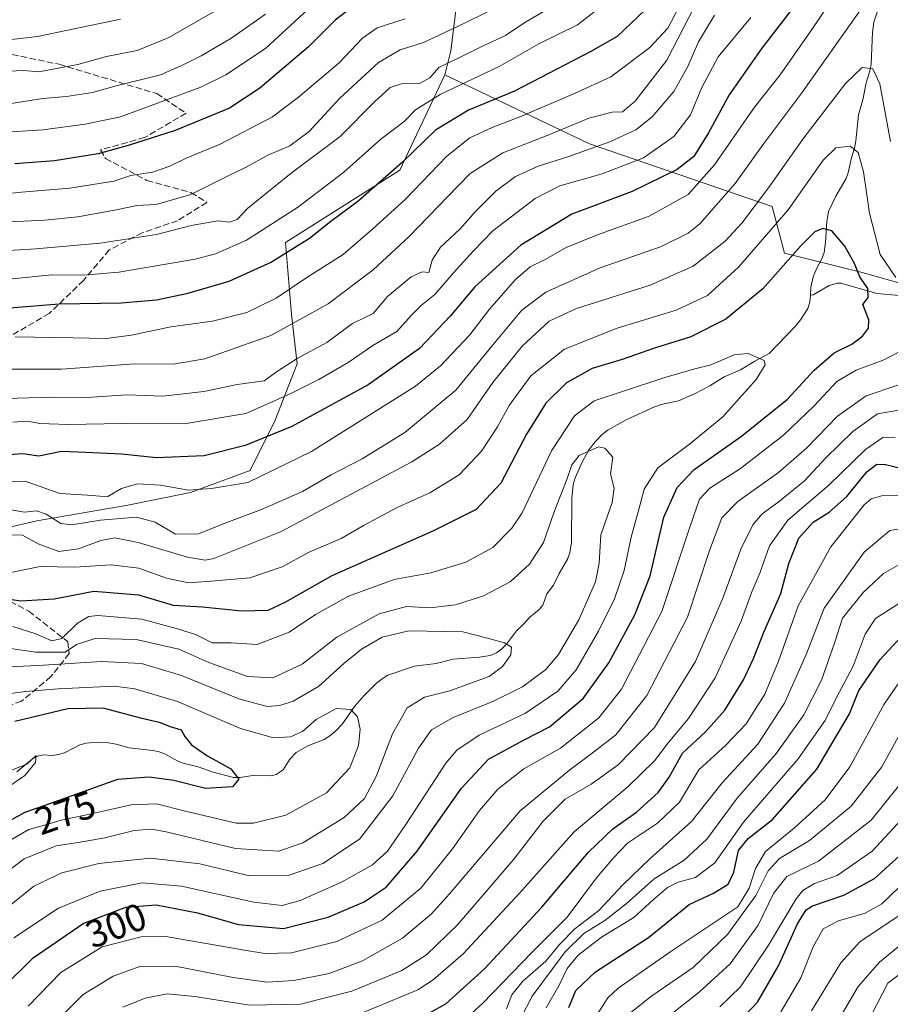
# Model space of a CAD drawing. Units: metres. Extents: x 579728 to 583161, y 4765911 to 4768265.
# Drawn here: x 582219 to 582445, y 4767538 to 4767794 of the extents above; entities that cross this region are included whole.
import ezdxf
from ezdxf.enums import TextEntityAlignment as Align

# ---------------------------------------------------------------- set-up
doc = ezdxf.new("R2010")
doc.units = ezdxf.units.M
doc.header["$MEASUREMENT"] = 0
doc.linetypes.add('DGN Style 3', pattern=[2.307223, 1.648017, -0.659207])
for name, color, linetype, lineweight in [('Arbolado forestal CxS', 92, 'Continuous', 0), ('Corriente natural lineal', 142, 'Continuous', 13), ('Curva de nivel maestra', 30, 'Continuous', 30), ('Curva de nivel normal', 30, 'Continuous', 0), ('Pastizal CxS', 92, 'Continuous', 0), ('Rótulo de curva de nivel directora', 7, 'Continuous', 0), ('Senda', 7, 'DGN Style 3', 0)]:
    doc.layers.add(name, color=color, linetype=linetype, lineweight=lineweight)
doc.styles.add('Style-Arial', font='txt')

msp = doc.modelspace()

# ---------------------------------------------------------------- linework, layer by layer
at = {"layer": 'Arbolado forestal CxS', "color": 92, "linetype": 'Continuous', "lineweight": 0}
for points in [[(582198.6451, 4767657.765, 310.6752), (582223.0897, 4767663.4688, 312.9746), (582246.7195, 4767667.5429, 316.9277), (582263.0158, 4767670.8021, 320.8941), (582278.4974, 4767676.5059, 322.5403), (582285.016, 4767689.543, 328.7393), (582290.7197, 4767704.2097, 335.7135), (582289.2596, 4767717.0323, 342.62), (582287.7007, 4767735.7451, 352.6948), (582317.3289, 4767754.4563, 350.392), (582329.0349, 4767779.2629, 358.7301), (582366.5715, 4767761.3533, 337.1668), (582414.0101, 4767745.0983, 308.9721), (582417.1923, 4767732.9783, 302.3529), (582437.4001, 4767727.9447, 300.4457), (582449.0709, 4767724.6147, 305.6652)], [(582329.0349, 4767779.2629, 358.7301), (582317.3289, 4767754.4563, 350.392), (582287.7007, 4767735.7451, 352.6948), (582289.2596, 4767717.0323, 342.62), (582290.7197, 4767704.2097, 335.7135), (582285.016, 4767689.543, 328.7393), (582278.4974, 4767676.5059, 322.5403), (582263.0158, 4767670.8021, 320.8941), (582246.7195, 4767667.5429, 316.9277), (582223.0897, 4767663.4688, 312.9746), (582198.6451, 4767657.765, 310.6752)], [(582329.0349, 4767779.2629, 358.7301), (582366.5715, 4767761.3533, 337.1668), (582414.0101, 4767745.0983, 308.9721), (582417.1923, 4767732.9783, 302.3529), (582437.4001, 4767727.9447, 300.4457), (582449.0709, 4767724.6147, 305.6652), (582461.9109, 4767715.9363, 309.0972), (582467.0277, 4767707.6723, 309.69), (582490.4187, 4767712.3499, 318.8728), (582507.5097, 4767722.4065, 318.341), (582524.0299, 4767735.8539, 328.5943), (582528.8703, 4767735.0471, 328.7557), (582542.2347, 4767732.8193, 332.1351), (582558.9237, 4767732.8193, 338.4403), (582577.1285, 4767729.7847, 340.1934), (582606.2977, 4767742.2371, 344.4545)]]:
    msp.add_polyline3d(points, dxfattribs=at)
at = {"layer": 'Corriente natural lineal', "color": 142, "linetype": 'Continuous', "lineweight": 13}
for points in [[(582442.37, 4767799.0469, 314.3742), (582440.3781, 4767792.9101, 313.2868), (582440.0776, 4767790.2345, 312.8019), (582439.7116, 4767781.9861, 310.9842), (582439.3877, 4767780.2536, 310.545), (582438.365, 4767776.8488, 309.5753), (582437.6542, 4767773.1432, 308.4266), (582436.4235, 4767768.8246, 307.5207), (582435.7634, 4767762.098, 305.8724), (582435.417, 4767760.2415, 305.4825), (582434.621, 4767757.7428, 304.888), (582433.7321, 4767753.8252, 303.9628), (582433.2398, 4767752.3149, 303.5594), (582430.5168, 4767747.7859, 302.8583), (582428.6597, 4767743.7268, 301.8497), (582428.1601, 4767741.1644, 301.0614), (582427.8523, 4767735.7535, 299.5299), (582427.5013, 4767733.1297, 298.87), (582426.93, 4767731.5004, 298.6706), (582425.5407, 4767728.8949, 298.4248), (582424.6537, 4767726.7692, 298.1558), (582424.0841, 4767724.0906, 297.8282), (582424, 4767722, 297.5294)], [(582446.9562, 4767721.9151, 303.2142), (582441.1843, 4767722.5052, 300.781), (582431.833, 4767725.1849, 298.3308), (582430.8813, 4767725.1874, 298.2181), (582428.8442, 4767724.5909, 297.9437), (582424.6605, 4767722.1694, 297.5623), (582424, 4767722, 297.5294)], [(582424, 4767722, 297.5294), (582423.8146, 4767720.2181, 297.2568), (582423.2326, 4767718.6184, 297.0009), (582421.3997, 4767715.643, 296.5009), (582420.0011, 4767713.9475, 296.2207), (582413.2509, 4767706.858, 295.3336), (582409.4887, 4767704.8942, 295.1039), (582405.7482, 4767702.6495, 294.689), (582401.5342, 4767700.877, 294.5487), (582397.8043, 4767698.485, 293.7862), (582393.837, 4767696.3974, 293.0988), (582389.7342, 4767694.6409, 292.7422), (582385.1529, 4767693.6236, 292.5969), (582383.4402, 4767693.0637, 292.4521), (582376.1043, 4767689.6832, 291.6183), (582371.4082, 4767687.0445, 291.0031), (582370.0029, 4767685.9172, 291.0682), (582368.0651, 4767683.9924, 290.8075), (582366.4337, 4767681.8584, 290.6244), (582364.6879, 4767678.6856, 290.428), (582362.8654, 4767674.5962, 289.8577), (582362.3609, 4767672.9057, 289.5997), (582362.0071, 4767669.2365, 289.3785), (582361.9199, 4767657.8188, 288.3721), (582361.5258, 4767655.1145, 288.1215), (582360.9126, 4767653.4698, 288.0264), (582358.71, 4767649.7343, 287.9585), (582357.2601, 4767646.7333, 287.8151), (582355.5322, 4767644.4499, 287.5874), (582354.458, 4767641.5143, 287.0094), (582353.5247, 4767640.4622, 286.8432), (582351.0849, 4767638.4061, 286.6438), (582349.452, 4767636.5843, 286.404), (582347.6519, 4767634.8808, 286.0351), (582345.0403, 4767631.4396, 285.0716), (582343.8314, 4767630.1941, 284.7911), (582342.4496, 4767629.1619, 284.4777), (582340.8266, 4767628.4667, 284.1639), (582338.0155, 4767628.0314, 283.8248), (582331.1936, 4767627.5597, 283.1694), (582326.8246, 4767626.4321, 282.7423), (582321.1332, 4767625.6737, 282.2095), (582314.2512, 4767623.3639, 281.7544), (582312.746, 4767622.4382, 281.5063), (582311.3317, 4767621.2972, 281.3923), (582307.9995, 4767618.0397, 280.7908), (582305.5547, 4767615.2491, 280.5197), (582302.4304, 4767610.7488, 279.3257), (582300.5594, 4767608.7792, 279.0561), (582299.1815, 4767607.628, 278.7954), (582297.6894, 4767606.6962, 278.6168), (582293.4535, 4767605.01, 278.7239), (582290.439, 4767603.282, 278.1524), (582288.7579, 4767601.5463, 277.527), (582287.0893, 4767598.8313, 276.6555), (582285.2758, 4767597.6072, 276.0654), (582283.9446, 4767597.1947, 275.8726), (582279.6826, 4767597.3864, 275.4395), (582275.892, 4767596.7606, 274.9131), (582274.1819, 4767596.8052, 274.6382), (582268.9315, 4767598.2238, 274.2761), (582264.993, 4767599.5702, 274.1421), (582261.0793, 4767600.5053, 273.8648), (582259.5386, 4767601.1428, 273.6969), (582256.4761, 4767602.873, 273.0918), (582254.873, 4767603.4827, 272.9435), (582253.1885, 4767603.8155, 272.686), (582247.0918, 4767604.5168, 272.1295), (582243.7364, 4767605.4818, 271.8901), (582241.1798, 4767605.8863, 271.6881), (582238.5415, 4767605.9515, 271.499), (582235.9422, 4767605.707, 271.3802), (582234.3032, 4767605.2776, 271.2768), (582230.4589, 4767603.2846, 270.7086), (582228.8323, 4767602.7362, 270.4916), (582227.1088, 4767602.549, 270.4012), (582224.7776, 4767602.6446, 270.5697), (582223.3674, 4767602.3741, 270.5645), (582221.9995, 4767601.603, 270.4941), (582217.9299, 4767598.3125, 269.594)]]:
    msp.add_polyline3d(points, dxfattribs=at)
at = {"layer": 'Curva de nivel maestra', "color": 30, "linetype": 'Continuous', "lineweight": 30, "flags": 128}
for points, elevation in [([(582418.94, 4767796.0501), (582411.32, 4767786.1701), (582402.86, 4767774.1001), (582397.52, 4767764.1901), (582393.67, 4767758.0401), (582389.39, 4767754.6601), (582377.67, 4767748.9901), (582362.01, 4767743.0801), (582348.79, 4767735.0601), (582336.79, 4767724.1701), (582330.45, 4767716.6001), (582322.45, 4767708.2001), (582309.11, 4767698.7201), (582289.29, 4767687.9401), (582277.16, 4767683.0201), (582266.58, 4767680.3501), (582254.18, 4767679.7601), (582245.09, 4767680.7401), (582235.87, 4767681.2301), (582229.49, 4767681.4201), (582223.61, 4767680.2201), (582219.46, 4767680.8801), (582213.44, 4767680.4501)], 325), ([(582380.84, 4767795.9401), (582373.8, 4767789.2201), (582366.95, 4767785.3401), (582347.12, 4767775.0001), (582335.21, 4767770.1001), (582326.58, 4767764.9001), (582318.06, 4767756.5701), (582306.44, 4767746.4001), (582299.44, 4767741.1301), (582293.93, 4767736.7201), (582284.06, 4767730.6501), (582272.93, 4767725.5701), (582261.97, 4767722.3801), (582254.22, 4767720.7301), (582245.03, 4767719.9701), (582228.95, 4767719.6801), (582214.95, 4767718.6101)], 350), ([(582304.97, 4767796.8601), (582300.56, 4767793.4101), (582293.64, 4767786.5101), (582280.98, 4767775.7701), (582273.11, 4767770.6001), (582259.03, 4767764.7801), (582246.84, 4767760.9201), (582239.02, 4767758.7601), (582227.67, 4767756.9201), (582217.44, 4767756.1101)], 375), ([(582214.11, 4767542.0501), (582222.2, 4767549.9801), (582235.12, 4767558.8501), (582246.2, 4767563.1301), (582254.11, 4767563.7601), (582264.78, 4767561.6601), (582275.44, 4767558.6401), (582287.11, 4767557.6001), (582298.78, 4767560.5001), (582308.12, 4767564.5301), (582313.77, 4767568.3201), (582321.88, 4767577.6601), (582333.39, 4767594.0201), (582340.41, 4767601.5201), (582349.63, 4767606.6001), (582356.2, 4767609.9501), (582364.92, 4767617.3201), (582371.57, 4767626.5701), (582378.36, 4767639.0601), (582382.37, 4767649.1601), (582385.85, 4767664.4301), (582389.36, 4767672.1001), (582393.78, 4767676.7601), (582406.03, 4767685.4401), (582418, 4767695.0401), (582424.95, 4767702.5601), (582430.08, 4767707.0301), (582434.69, 4767709.3401), (582437.46, 4767711.4201), (582439, 4767713.4401), (582439.12, 4767715.6201), (582437.58, 4767719.6201), (582438.96, 4767721.4601), (582438.81, 4767723.7501), (582436.81, 4767726.7801), (582435.36, 4767730.2301), (582432.89, 4767734.7801), (582429.51, 4767738.7301), (582427.14, 4767739.3801), (582425.13, 4767738.4701), (582421.46, 4767734.8601), (582411.59, 4767723.7001), (582402, 4767715.8301), (582392.92, 4767711.2001), (582383.45, 4767708.3201), (582375.1, 4767705.3201), (582367.26, 4767703.0301), (582360.6, 4767699.2501), (582355.26, 4767694.0201), (582350.24, 4767685.9201), (582343.54, 4767673.2001), (582337.16, 4767666.3801), (582326.12, 4767660.8101), (582299.68, 4767649.1401), (582287.5, 4767642.2401), (582283.12, 4767640.2001), (582276.32, 4767639.9901), (582266.14, 4767641.0401), (582258.63, 4767641.4201), (582249.61, 4767644.1301), (582237.93, 4767645.1301), (582227.64, 4767643.1301), (582218.93, 4767642.5801), (582208.69, 4767644.1501)], 300), ([(582321.12, 4767533.5501), (582329.26, 4767538.0101), (582339.31, 4767547.0801), (582354.23, 4767563.0901), (582366.35, 4767577.4301), (582372.68, 4767583.4301), (582378.82, 4767587.7701), (582384.41, 4767592.9201), (582387.26, 4767596.9201), (582390.7, 4767603.1201), (582396.67, 4767608.6901), (582401.75, 4767614.2601), (582406.55, 4767622.1501), (582409.2, 4767627.7301), (582411.81, 4767634.5701), (582416.27, 4767644.6001), (582418.35, 4767652.3701), (582420.97, 4767658.9201), (582424.66, 4767663.1001), (582428.78, 4767665.6701), (582433.42, 4767669.7401), (582438.55, 4767676.1401), (582441.15, 4767678.1201), (582443.46, 4767678.0701), (582447.8, 4767677.0501)], 325), ([(582361.24, 4767537.0801), (582363, 4767541.4601), (582368.11, 4767546.3801), (582381.88, 4767555.2501), (582392.45, 4767563.8201), (582398.79, 4767566.7701), (582402.61, 4767569.0801), (582404.09, 4767572.2501), (582405.28, 4767577.8301), (582407.79, 4767581.0001), (582414.12, 4767585.8701), (582425.63, 4767599.0001), (582434.07, 4767613.3001), (582436.48, 4767619.4301), (582442.06, 4767627.4001), (582448.66, 4767634.5601)], 350), ([(582217.42, 4767611.4501), (582231.16, 4767614.7401), (582240.26, 4767614.9201), (582250, 4767612.3201), (582254.86, 4767611.1801), (582257.75, 4767610.0701), (582260.55, 4767609.1801), (582261.52, 4767607.4101), (582263.29, 4767605.2501), (582267.23, 4767602.5501), (582273.44, 4767599.0901), (582275.58, 4767596.3701), (582273.92, 4767594.4001), (582266.94, 4767593.9401), (582258.7, 4767595.9901), (582252.25, 4767596.9001), (582244.03, 4767596.3201), (582225.22, 4767589.5401), (582220.21, 4767587.7901), (582212.74, 4767583.8101)], 275), ([(582405.06, 4767533.0601), (582410.19, 4767538.4201), (582415.62, 4767547.9101), (582420.55, 4767558.7601), (582422.84, 4767562.4401), (582424.46, 4767563.5001), (582432.58, 4767566.2501), (582440.61, 4767570.5401), (582450.9, 4767579.9501)], 375)]:
    msp.add_lwpolyline(points, dxfattribs=dict(at, elevation=elevation))
at = {"layer": 'Curva de nivel normal', "color": 30, "linetype": 'Continuous', "lineweight": 0, "flags": 128}
for points, elevation in [([(582432.44, 4767803.14), (582424.33, 4767791), (582416.06, 4767779.28), (582409.42, 4767770.82), (582399.05, 4767755.91), (582392.19, 4767748.14), (582382.12, 4767742.55), (582368.64, 4767737.74), (582360.55, 4767734.46), (582355.28, 4767731.41), (582351.21, 4767729.38), (582347.38, 4767726.11), (582340.66, 4767718.44), (582335.52, 4767711.76), (582327.94, 4767703.73), (582321.41, 4767698.39), (582294.44, 4767681.41), (582277.86, 4767673.43), (582268.42, 4767671.81), (582262.46, 4767671.41), (582255.18, 4767672.74), (582249.28, 4767673.07), (582245.08, 4767671.88), (582241.53, 4767669.74), (582239.46, 4767669.85), (582236.23, 4767670.07), (582229.11, 4767670.56), (582220.1, 4767673.75), (582209.96, 4767673.65)], 320), ([(582376.12, 4767802.13), (582363.45, 4767792.27), (582353.45, 4767787.32), (582343.12, 4767781.42), (582327.79, 4767774.11), (582321.45, 4767770.15), (582318.45, 4767767.13), (582312.44, 4767762.52), (582302.78, 4767753.99), (582290.74, 4767744.84), (582277.58, 4767736.36), (582269.46, 4767732.8), (582264.25, 4767731.43), (582244.4, 4767728), (582235.15, 4767727.26), (582227.02, 4767727.3), (582210.67, 4767725.68)], 355), ([(582211.5, 4767733.36), (582222.87, 4767734.07), (582239.58, 4767735.56), (582254.19, 4767737.82), (582263.17, 4767740.1), (582270.11, 4767741.34), (582273.11, 4767740.99), (582275.11, 4767741.7), (582277.78, 4767744.51), (582282.78, 4767748.58), (582289.11, 4767753.68), (582301.85, 4767763.21), (582310.74, 4767772.23), (582314.86, 4767775.95), (582317.79, 4767776.9), (582322.45, 4767777.02), (582325.12, 4767778.48), (582327.45, 4767781.15), (582331.79, 4767783.26), (582338.79, 4767786.69), (582344.79, 4767789.45), (582349.79, 4767792.88), (582358.12, 4767797.66)], 360), ([(582212.07, 4767780.07), (582219.69, 4767780.35), (582223.73, 4767780.06), (582228.66, 4767780.99), (582233.74, 4767781.9), (582241.2, 4767784.01), (582249.12, 4767785.61), (582257.2, 4767788.87), (582273.11, 4767797.95)], 390), ([(582216.12, 4767741.08), (582225.2, 4767741.52), (582233.78, 4767742.42), (582243.78, 4767744.18), (582249.11, 4767745.34), (582254.11, 4767745.6), (582263.11, 4767748.15), (582272.11, 4767752.66), (582277.44, 4767755.24), (582283.11, 4767758.42), (582288.78, 4767760.84), (582293.78, 4767764.56), (582301.78, 4767773.18), (582311.78, 4767782.49), (582317.45, 4767785.73), (582323.46, 4767787.68), (582331.81, 4767791.53), (582345.46, 4767798.2)], 365), ([(582210.21, 4767702.79), (582229.54, 4767702.85), (582248.45, 4767704.19), (582258.49, 4767704.13), (582266.75, 4767705.5), (582283.9, 4767711.58), (582298.77, 4767719.76), (582310.44, 4767728.59), (582319.78, 4767737.26), (582329.73, 4767747.55), (582335.57, 4767753.62), (582344.07, 4767758.98), (582356.45, 4767763.88), (582366.45, 4767768), (582372.45, 4767769.58), (582375.12, 4767769.67), (582378.45, 4767772.4), (582386.63, 4767783.03), (582393.83, 4767796.97)], 340), ([(582399.04, 4767794.78), (582394.86, 4767787.78), (582392.16, 4767781.38), (582388.5, 4767774.89), (582382.83, 4767768.31), (582378.63, 4767764.93), (582371.91, 4767761.85), (582360.95, 4767757.95), (582353.24, 4767755.58), (582347.36, 4767752.83), (582342.28, 4767749.02), (582336.98, 4767743.77), (582332.93, 4767739.21), (582327.92, 4767734.53), (582325.72, 4767731.12), (582324.85, 4767727.92), (582323.16, 4767728.13), (582320.29, 4767726.8), (582314.13, 4767721.69), (582310.44, 4767717.27), (582305.09, 4767714.65), (582298.43, 4767709.77), (582290.7, 4767705.57), (582285.6, 4767702.28), (582282.11, 4767699.78), (582275.11, 4767698.85), (582266.44, 4767697), (582255.78, 4767695.81), (582246.44, 4767696.2), (582236.11, 4767695.45), (582227.11, 4767695.53), (582212.11, 4767695.12)], 335), ([(582213.39, 4767666.79), (582219.92, 4767665.72), (582223.06, 4767666.02), (582225.57, 4767665.18), (582229.3, 4767662.77), (582232.24, 4767662.4), (582239.66, 4767663.61), (582249.02, 4767664.39), (582253.8, 4767663.08), (582259.14, 4767660.01), (582265.11, 4767660.07), (582271.78, 4767662.71), (582281.44, 4767666.37), (582292.12, 4767671.1), (582299.48, 4767675.38), (582307.6, 4767679.55), (582318.68, 4767686.38), (582331.85, 4767697.37), (582341.25, 4767708.83), (582349.06, 4767718.13), (582355.28, 4767722.82), (582369.36, 4767729.1), (582384.98, 4767734.63), (582392.18, 4767738.17), (582395.26, 4767740.58), (582404.44, 4767751.03), (582411.83, 4767761.42), (582421.73, 4767774.55), (582436.74, 4767795.89)], 315), ([(582213.65, 4767764.26), (582224.71, 4767764.94), (582235.64, 4767766.48), (582244.84, 4767768.38), (582265.7, 4767776.01), (582272.15, 4767779.22), (582282.5, 4767786.09), (582293.44, 4767796.18)], 380), ([(582216.44, 4767771.79), (582224.64, 4767773.13), (582230.78, 4767773.65), (582237.57, 4767774.7), (582243.73, 4767776.38), (582255.21, 4767779.24), (582261.11, 4767781.85), (582265.78, 4767784.16), (582273.44, 4767788.66), (582282.44, 4767795)], 385), ([(582217.48, 4767711.23), (582232.63, 4767710.96), (582241.07, 4767710.78), (582247.73, 4767711.65), (582257.89, 4767713.81), (582268.69, 4767715.26), (582277.62, 4767717.58), (582285.24, 4767721.23), (582293.44, 4767726.8), (582302.64, 4767732.56), (582310.36, 4767739.24), (582318.76, 4767746.88), (582329.56, 4767758.11), (582335.51, 4767762.88), (582341.33, 4767765.58), (582348.97, 4767768.5), (582362.72, 4767774.43), (582372.11, 4767778.73), (582382.29, 4767786.38), (582386.92, 4767791.36), (582389.76, 4767796.86)], 345), ([(582244.81, 4767793.69), (582223.25, 4767789.21), (582206.05, 4767787.2), (582194.42, 4767785.43), (582186.51, 4767783.11), (582177.77, 4767779.44), (582169.43, 4767776.62), (582153.1, 4767772.41), (582130.04, 4767771.66), (582117.18, 4767773.44), (582109, 4767776.73), (582100.54, 4767779.82), (582091.16, 4767785.18), (582083.95, 4767791.76), (582078.95, 4767794.48)], 395), ([(582318.7, 4767793.79), (582311.49, 4767791.45), (582307.62, 4767788.74), (582301.59, 4767782.37), (582291.07, 4767773.48), (582284.29, 4767768.32), (582270.74, 4767761.24), (582261.89, 4767757.59), (582257.63, 4767755.51), (582253.14, 4767754.02), (582247.51, 4767753.14), (582243.06, 4767751.68), (582231.64, 4767749.8), (582219.12, 4767748.81), (582208.35, 4767747.64)], 370), ([(582408.48, 4767794.15), (582400.02, 4767783.95), (582395.63, 4767775.83), (582392.83, 4767768.86), (582388.45, 4767763.2), (582380.64, 4767757.73), (582369.87, 4767753.54), (582358.88, 4767750.43), (582352.45, 4767747.17), (582341.51, 4767738.77), (582336.49, 4767733.55), (582331.29, 4767727.83), (582326.4, 4767722.18), (582322.94, 4767719.44), (582320.42, 4767716.89), (582316.61, 4767712.57), (582310.36, 4767708.96), (582303.9, 4767704.6), (582296.33, 4767700.12), (582288.68, 4767696.33), (582277.38, 4767691.34), (582261.34, 4767688.62), (582245.24, 4767688.72), (582231.28, 4767688.42), (582223.91, 4767688.75), (582220.74, 4767689.29), (582216.88, 4767689.04)], 330), ([(582444.72, 4767761.9), (582441.96, 4767776.93), (582440.15, 4767780.79), (582437.41, 4767781.12), (582433.09, 4767777.04), (582421.93, 4767762.53), (582413.07, 4767749.87), (582406.12, 4767740.71), (582401.79, 4767736.08), (582393.5, 4767729.59), (582382.31, 4767724.66), (582363.2, 4767718.58), (582356.13, 4767715.3), (582349.12, 4767708.77), (582341.49, 4767699.4), (582334.83, 4767689.77), (582327.65, 4767683.32), (582320.44, 4767678.75), (582286.35, 4767660.61), (582269.06, 4767653.7), (582266.81, 4767653.26), (582262.22, 4767654), (582249.39, 4767657.81), (582243.33, 4767659.07), (582239.73, 4767658.35), (582233.92, 4767656.16), (582228.81, 4767655.52), (582223.46, 4767657.5), (582219.35, 4767659.73), (582212.36, 4767659.78)], 310), ([(582446.12, 4767726.65), (582442.07, 4767732.58), (582439.29, 4767743.37), (582437.74, 4767754.09), (582436.35, 4767759.06), (582434.3, 4767760.73), (582430.53, 4767760.26), (582427.26, 4767757.1), (582418.16, 4767744.21), (582405.25, 4767729.3), (582397.24, 4767721.94), (582389.12, 4767718.15), (582373.79, 4767713.51), (582360.11, 4767707.98), (582351.4, 4767701.11), (582345.77, 4767693.4), (582342.73, 4767687.86), (582338.55, 4767681.52), (582332.73, 4767675.41), (582325.1, 4767670.68), (582316.7, 4767666.93), (582308.09, 4767662.35), (582302.11, 4767658.89), (582293.78, 4767655.31), (582286.78, 4767651.52), (582278.44, 4767648.65), (582268.37, 4767647.8), (582262.5, 4767647.35), (582256.74, 4767648.56), (582249.58, 4767651.19), (582242.41, 4767652.05), (582232.97, 4767651.45), (582223.94, 4767651.59), (582215.96, 4767649.93)], 305), ([(582220.85, 4767537.45), (582229.3, 4767546.13), (582240.08, 4767552.85), (582250.18, 4767555.42), (582256.57, 4767555.53), (582277.58, 4767551.88), (582282.3, 4767551.12), (582289.2, 4767551.24), (582300.99, 4767554.2), (582312.78, 4767559.72), (582322.78, 4767568.03), (582331.05, 4767578.27), (582338.03, 4767588.21), (582342.8, 4767593.76), (582349.56, 4767599.08), (582359.04, 4767604.43), (582369.04, 4767612.26), (582374.92, 4767619.74), (582385.39, 4767639.92), (582392.67, 4767661.76), (582395.14, 4767669.1), (582397.85, 4767671.89), (582405.83, 4767677.05), (582416.91, 4767685.65), (582424.91, 4767693.27), (582430.8, 4767699.66), (582435.8, 4767702.53), (582442.87, 4767705.18), (582449.97, 4767708.86)], 305), ([(582217.13, 4767555.2), (582228.77, 4767562.86), (582239.53, 4767567.29), (582250.42, 4767569.43), (582260.64, 4767568.62), (582279.44, 4767564.45), (582286.76, 4767563.52), (582291.5, 4767564.9), (582302.22, 4767569.6), (582310.29, 4767574.14), (582314.16, 4767577.63), (582318.87, 4767584.62), (582329.28, 4767600.48), (582332.19, 4767603.9), (582337.91, 4767607.78), (582350.01, 4767613.52), (582358.36, 4767619.21), (582363.12, 4767624.79), (582368.95, 4767634.76), (582373.08, 4767643.21), (582375.62, 4767650.56), (582377.37, 4767659.21), (582379.44, 4767666.76), (582380.74, 4767671.71), (582384.3, 4767677.2), (582392.59, 4767683.38), (582401.2, 4767690.44), (582409.83, 4767700.11), (582412.16, 4767703.94), (582411.93, 4767705.06), (582407.82, 4767706.86), (582404.12, 4767706.52), (582398.1, 4767703.97), (582393.94, 4767702.92), (582386.12, 4767700.67), (582375.71, 4767697.16), (582367.76, 4767694.57), (582362.67, 4767690.72), (582356.75, 4767681.66), (582349.1, 4767665.54), (582346.45, 4767661.52), (582341.45, 4767656.53), (582334.45, 4767652.74), (582325.39, 4767649.95), (582315.87, 4767648.24), (582304.05, 4767643.86), (582295.44, 4767639.1), (582288.58, 4767634.54), (582280.34, 4767631.32), (582273.52, 4767631.75), (582268.67, 4767631.8), (582264.32, 4767633.97), (582259.59, 4767635.39), (582250.35, 4767637.93), (582238.92, 4767638.9), (582236.58, 4767638.58), (582233.66, 4767636.87), (582229.64, 4767632.93), (582227.02, 4767632.26), (582222.86, 4767634.09), (582216.86, 4767636)], 295), ([(582225.55, 4767530.9), (582235.14, 4767540.44), (582242.97, 4767545.24), (582249.82, 4767547.69), (582259.02, 4767547.82), (582274.04, 4767544.9), (582282.92, 4767543.69), (582289.83, 4767544.06), (582298.98, 4767545.9), (582307.69, 4767549.22), (582318.08, 4767555.08), (582325.55, 4767561.43), (582330.28, 4767566.61), (582348.63, 4767588.1), (582361.47, 4767598.76), (582367.63, 4767603.38), (582373.42, 4767607.92), (582381.48, 4767618.05), (582392.05, 4767638.43), (582397.7, 4767655.71), (582400.92, 4767664.19), (582405.12, 4767668.47), (582415.63, 4767676.01), (582422.89, 4767682.34), (582431.01, 4767690.58), (582438.41, 4767695.93), (582446.63, 4767698.67)], 310), ([(582446.89, 4767692.2), (582441.33, 4767691.25), (582434.92, 4767686.62), (582427.92, 4767679.81), (582422.42, 4767673.86), (582415.52, 4767668.19), (582411.38, 4767665.3), (582408.95, 4767662.44), (582405.85, 4767656.09), (582401.22, 4767643.39), (582394.09, 4767626.91), (582383.49, 4767609.74), (582374.05, 4767600.09), (582366.98, 4767595.09), (582360.28, 4767591.2), (582354.57, 4767585.5), (582346.92, 4767575.6), (582338.72, 4767566.01), (582332.27, 4767558.48), (582324.25, 4767550.78), (582317.87, 4767546.68), (582304.89, 4767541.35), (582291.52, 4767537.93), (582278.32, 4767537.7), (582264.12, 4767539.95), (582256.95, 4767540.6), (582251.2, 4767539.51), (582245.44, 4767537.13)], 315), ([(582306.77, 4767535.31), (582322, 4767541.66), (582326.04, 4767544.22), (582333.83, 4767551.02), (582348.52, 4767566.84), (582362.57, 4767582.7), (582376.62, 4767594.43), (582383.49, 4767601.1), (582387.01, 4767605.76), (582392.27, 4767612.08), (582399.23, 4767622.7), (582405.92, 4767637.41), (582408.76, 4767645.04), (582410.82, 4767649.87), (582413.31, 4767656.95), (582418.11, 4767663.59), (582428.74, 4767672.71), (582438.22, 4767681.95), (582442.7, 4767685.09), (582445.98, 4767684.98)], 320), ([(582212.25, 4767560.43), (582222.35, 4767568.55), (582229.63, 4767572.01), (582239.2, 4767574.45), (582252.63, 4767575.85), (582265.44, 4767574.36), (582278.35, 4767571.3), (582288.4, 4767571.33), (582297.35, 4767574.45), (582306.89, 4767580.78), (582315.56, 4767592), (582322.23, 4767604.39), (582325.58, 4767609.15), (582331.17, 4767612.42), (582341.47, 4767616.53), (582349.18, 4767620.33), (582355.24, 4767624.85), (582358.58, 4767628.76), (582363.83, 4767637.72), (582368.13, 4767647.61), (582369.1, 4767652.47), (582369.55, 4767659.8), (582372.49, 4767668.2), (582372.96, 4767671.93), (582372, 4767675.65), (582372.61, 4767680), (582370.58, 4767682.27), (582368.9, 4767682.64), (582363.9, 4767680.4), (582361.97, 4767678.01), (582360.72, 4767674.22), (582357.4, 4767665.76), (582354.66, 4767657.86), (582350.98, 4767652.15), (582346.02, 4767647.59), (582339.09, 4767644.01), (582331.77, 4767641.66), (582325.2, 4767640.83), (582319.12, 4767641.22), (582311.97, 4767639.29), (582301.01, 4767633.22), (582291.96, 4767626.21), (582284.38, 4767622.72), (582277.8, 4767623.06), (582267.73, 4767626.67), (582259.97, 4767630.15), (582248.88, 4767632.67), (582238.26, 4767632.92), (582233.42, 4767631.33), (582230.45, 4767629.32), (582222.77, 4767629.32), (582206.27, 4767631.75)], 290), ([(582331.68, 4767531.75), (582338.84, 4767538.09), (582351.7, 4767551.43), (582360.78, 4767560.54), (582368.37, 4767570.76), (582372.79, 4767575.98), (582376.45, 4767579.73), (582384.28, 4767584.94), (582389.95, 4767590.4), (582394.96, 4767598.76), (582401.94, 4767605.19), (582407.26, 4767610.7), (582412.07, 4767618.44), (582415.64, 4767626.99), (582420.78, 4767641.41), (582429.28, 4767656.7), (582437.92, 4767667.57), (582439.71, 4767669.13), (582442.75, 4767670.06), (582449.18, 4767670.15)], 330), ([(582345, 4767536.74), (582346.4, 4767540.37), (582349.26, 4767543.94), (582355.24, 4767549.09), (582358.78, 4767553.42), (582362.79, 4767557.47), (582368.98, 4767562.25), (582375.12, 4767568.86), (582382.32, 4767575.78), (582393.11, 4767585.36), (582401.06, 4767595.43), (582410.29, 4767605.43), (582417.25, 4767616.1), (582422.82, 4767628.76), (582427.5, 4767640.81), (582437.87, 4767655.28), (582444.58, 4767660.92), (582449.79, 4767661.76)], 335), ([(582447.13, 4767652.23), (582442.94, 4767649.75), (582437.7, 4767644.92), (582432.24, 4767638.19), (582430.26, 4767631.98), (582426.79, 4767622.06), (582422.2, 4767613.1), (582415.14, 4767603.1), (582404.96, 4767591.43), (582397.05, 4767580.76), (582391.14, 4767575.35), (582383.34, 4767570.47), (582376.15, 4767564.02), (582370.57, 4767559.63), (582365.15, 4767556.27), (582360.25, 4767551.56), (582351.68, 4767540.02), (582345.99, 4767528.94)], 340), ([(582453.13, 4767645.96), (582440.82, 4767638.1), (582438.12, 4767634), (582435.07, 4767625.71), (582431.47, 4767619), (582427.68, 4767611.48), (582420.78, 4767601.64), (582406.57, 4767585.17), (582399.14, 4767574.68), (582394.1, 4767570.8), (582389.62, 4767569.59), (582386.82, 4767568.24), (582383.24, 4767565.13), (582378.13, 4767560.46), (582369.7, 4767555.34), (582363.68, 4767550.69), (582360.76, 4767547.19), (582358.68, 4767542.88), (582355.36, 4767537.03)], 345), ([(582207.45, 4767625.1), (582224.84, 4767625.93), (582240, 4767626.9), (582250.29, 4767626.37), (582260.66, 4767623.26), (582275.55, 4767617.23), (582282.95, 4767615.27), (582286.21, 4767615.5), (582289.64, 4767616.62), (582296.22, 4767620.47), (582302.78, 4767626.42), (582307.44, 4767630.09), (582312.78, 4767633.28), (582319.69, 4767634.89), (582333.73, 4767634.6), (582339.73, 4767633.08), (582344.5, 4767631.74), (582346.33, 4767630.64), (582346.18, 4767628.65), (582344.03, 4767625.6), (582340.57, 4767623.05), (582335.23, 4767621.12), (582330.3, 4767619.33), (582323.76, 4767617.62), (582319.22, 4767614.91), (582315.48, 4767608.12), (582311.24, 4767597.1), (582308.22, 4767591.37), (582302.94, 4767586.37), (582292.13, 4767579.8), (582285.91, 4767577.63), (582274.65, 4767578.32), (582256.72, 4767582.71), (582252.98, 4767583.36), (582248.37, 4767583.02), (582240.8, 4767581.12), (582233.88, 4767579.92), (582228.16, 4767579.06), (582219.83, 4767575.68), (582211.1, 4767569.14)], 285), ([(582368.25, 4767534.7), (582371.31, 4767539.59), (582374.01, 4767542.09), (582387.69, 4767551.58), (582405.12, 4767563.18), (582408, 4767568.02), (582409.69, 4767573.18), (582412.3, 4767577.56), (582419.8, 4767583.7), (582427.77, 4767591.01), (582434.16, 4767599.57), (582443.07, 4767615.86), (582448.95, 4767624.39)], 355), ([(582214.06, 4767579.27), (582221.02, 4767583.31), (582225.11, 4767584.39), (582229.44, 4767585.7), (582236.44, 4767587.17), (582247.57, 4767589.71), (582254.14, 4767589.94), (582261.71, 4767588.06), (582274.82, 4767584.92), (582279.35, 4767584.96), (582287.78, 4767587.02), (582298.28, 4767592.84), (582304.4, 4767599.32), (582306.61, 4767605.11), (582307.02, 4767609.39), (582306.37, 4767612.55), (582304.67, 4767614.46), (582300.78, 4767614.73), (582295.61, 4767611.88), (582292.1, 4767608.78), (582288.94, 4767607.32), (582284.58, 4767607.14), (582275.98, 4767609.54), (582259.6, 4767616.57), (582248.54, 4767619.84), (582243.2, 4767620.52), (582228.65, 4767619.81), (582220.18, 4767619.17), (582212.96, 4767618.16)], 280), ([(582448.61, 4767610.72), (582442.52, 4767599.6), (582434.52, 4767589.39), (582423.66, 4767580.43), (582415.91, 4767575.73), (582413.01, 4767572.57), (582409.73, 4767566.12), (582402.43, 4767556.02), (582393.53, 4767547.42), (582382.77, 4767540.09), (582377.28, 4767535.75)], 360), ([(582215.42, 4767598.24), (582220.48, 4767600.3), (582222.92, 4767602.49), (582222.76, 4767600.71), (582219.98, 4767597.33), (582213.27, 4767592.75)], 270), ([(582449.97, 4767598.52), (582439.74, 4767585.76), (582426.02, 4767575.09), (582417.86, 4767571.09), (582414.33, 4767566.67), (582410.34, 4767558.46), (582403.12, 4767548.38), (582395.04, 4767541.04), (582386.48, 4767534.32)], 365), ([(582400.45, 4767537.27), (582405.79, 4767542.41), (582413.08, 4767553.28), (582420.23, 4767565.32), (582421.97, 4767567.46), (582425, 4767569.3), (582430.89, 4767571.34), (582440, 4767577.67), (582451.92, 4767590.56)], 370), ([(582446.96, 4767568.31), (582442.47, 4767563.99), (582438.16, 4767561.53), (582431.24, 4767559.55), (582427.24, 4767557.51), (582424.67, 4767552.86), (582421.45, 4767544.75), (582415.61, 4767534.76)], 380), ([(582447.46, 4767561.28), (582436.8, 4767554.14), (582431.8, 4767548.69), (582424.19, 4767536.18)], 385), ([(582454.22, 4767558.99), (582441.84, 4767548.85), (582436.37, 4767542.51), (582430.72, 4767532.9)], 390), ([(582439.69, 4767535.01), (582444.08, 4767543.42), (582459.3, 4767554.97)], 395)]:
    msp.add_lwpolyline(points, dxfattribs=dict(at, elevation=elevation))
at = {"layer": 'Pastizal CxS', "color": 92, "linetype": 'Continuous', "lineweight": 0}
for points in [[(582296.7653, 4768159.6559, 552.2545), (582345.1051, 4768156.5365, 547.3315), (582373.1731, 4768136.2643, 534.3311), (582368.4949, 4768112.8739, 516.6616), (582383.9873, 4768089.3263, 506.3703), (582395.334, 4768055.8567, 485.8991), (582394.8431, 4768008.8551, 456.271), (582379.4091, 4767991.2441, 442.1304), (582380.9705, 4767926.7041, 404.6549), (582360.6952, 4767869.6173, 403.0754), (582345.5721, 4767856.3487, 403.1533), (582335.7457, 4767827.5151, 388.7737), (582330.6222, 4767785.5255, 362.8379), (582329.0349, 4767779.2629, 358.7301)], [(582335.7457, 4767827.5151, 388.7737), (582330.6222, 4767785.5255, 362.8379), (582329.0349, 4767779.2629, 358.7301), (582317.3289, 4767754.4563, 350.392), (582287.7007, 4767735.7451, 352.6948), (582289.2596, 4767717.0323, 342.62), (582290.7197, 4767704.2097, 335.7135), (582285.016, 4767689.543, 328.7393), (582278.4974, 4767676.5059, 322.5403), (582263.0158, 4767670.8021, 320.8941), (582246.7195, 4767667.5429, 316.9277), (582223.0897, 4767663.4688, 312.9746), (582198.6451, 4767657.765, 310.6752)], [(582605.5395, 4767808.7555, 358.2448), (582608.8541, 4767774.2517, 347.5112), (582609.2647, 4767749.4909, 345.3236), (582606.2977, 4767742.2371, 344.4545), (582577.1285, 4767729.7847, 340.1934), (582558.9237, 4767732.8193, 338.4403), (582542.2347, 4767732.8193, 332.1351), (582528.8703, 4767735.0471, 328.7557), (582524.0299, 4767735.8539, 328.5943), (582507.5097, 4767722.4065, 318.341), (582490.4187, 4767712.3499, 318.8728), (582467.0277, 4767707.6723, 309.69), (582461.9109, 4767715.9363, 309.0972), (582449.0709, 4767724.6147, 305.6652), (582437.4001, 4767727.9447, 300.4457), (582417.1923, 4767732.9783, 302.3529), (582414.0101, 4767745.0983, 308.9721), (582366.5715, 4767761.3533, 337.1668), (582329.0349, 4767779.2629, 358.7301), (582330.6222, 4767785.5255, 362.8379), (582335.7457, 4767827.5151, 388.7737)], [(582329.0349, 4767779.2629, 358.7301), (582317.3289, 4767754.4563, 350.392), (582287.7007, 4767735.7451, 352.6948), (582289.2596, 4767717.0323, 342.62), (582290.7197, 4767704.2097, 335.7135), (582285.016, 4767689.543, 328.7393), (582278.4974, 4767676.5059, 322.5403), (582263.0158, 4767670.8021, 320.8941), (582246.7195, 4767667.5429, 316.9277), (582223.0897, 4767663.4688, 312.9746), (582198.6451, 4767657.765, 310.6752)], [(582329.0349, 4767779.2629, 358.7301), (582366.5715, 4767761.3533, 337.1668), (582414.0101, 4767745.0983, 308.9721), (582417.1923, 4767732.9783, 302.3529), (582437.4001, 4767727.9447, 300.4457), (582449.0709, 4767724.6147, 305.6652), (582461.9109, 4767715.9363, 309.0972), (582467.0277, 4767707.6723, 309.69), (582490.4187, 4767712.3499, 318.8728), (582507.5097, 4767722.4065, 318.341), (582524.0299, 4767735.8539, 328.5943), (582528.8703, 4767735.0471, 328.7557), (582542.2347, 4767732.8193, 332.1351), (582558.9237, 4767732.8193, 338.4403), (582577.1285, 4767729.7847, 340.1934), (582606.2977, 4767742.2371, 344.4545)]]:
    msp.add_polyline3d(points, dxfattribs=at)
at = {"layer": 'Senda', "color": 7, "linetype": 'DGN Style 3', "lineweight": 0}
for points in [[(582189.6001, 4767790.2201, 399.9618), (582228.8901, 4767781.9801, 391.6415), (582254.2501, 4767774.3701, 383.8919), (582261.8501, 4767769.2901, 380.0296), (582251.0801, 4767762.9501, 377.8587), (582239.6701, 4767759.7801, 376.9034), (582240.9301, 4767757.5501, 375.2798), (582251.7101, 4767751.8401, 370.6517), (582263.1201, 4767748.6701, 366.637), (582267.2401, 4767746.1401, 364.8528), (582259.6301, 4767741.3801, 363.3575), (582250.4401, 4767738.2101, 361.9142), (582241.8801, 4767733.7801, 360.076), (582235.2301, 4767725.8501, 356.021), (582226.3501, 4767717.2901, 350.6342), (582216.5201, 4767711.5901, 347.7886)], [(582212.1801, 4767644.7201, 305.0799), (582221.0601, 4767639.9601, 301.5769), (582231.2001, 4767632.0301, 298.5573), (582231.5201, 4767629.0201, 297.0244), (582226.7601, 4767622.9901, 293.0558), (582219.1501, 4767616.6501, 292.7516), (582207.4301, 4767612.2101, 295.0868)]]:
    msp.add_polyline3d(points, dxfattribs=at)

# ---------------------------------------------------------------- texts
at = {"layer": 'Rótulo de curva de nivel directora', "color": 7, "linetype": 'Continuous', "lineweight": 0, "style": 'Style-Arial'}
for s, rotation, p in [('275', 19.254396, (582230.5021, 4767587.6429)), ('300', 21.120546, (582243.6858, 4767558.3824))]:
    msp.add_text(s, height=7, rotation=rotation, dxfattribs=at).set_placement(p, align=Align.MIDDLE_CENTER)

doc.saveas('drawing.dxf')
